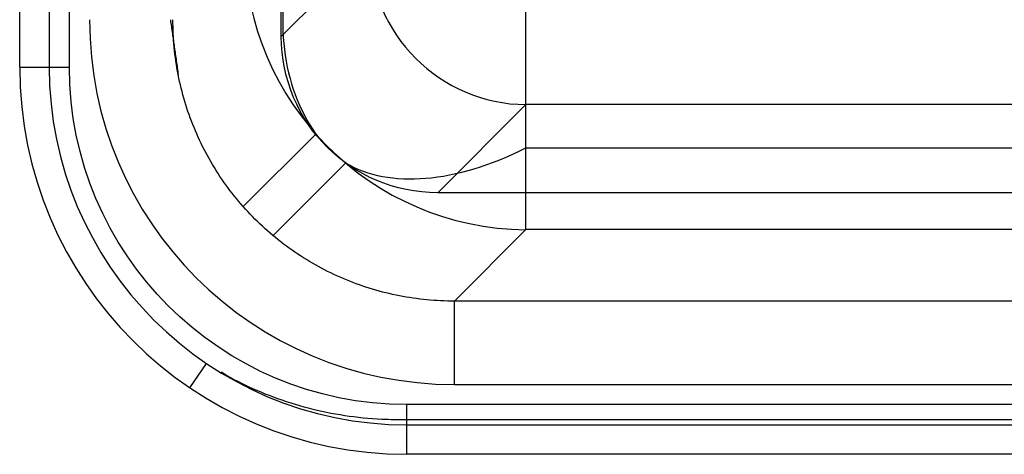
# Model space of a CAD drawing. Units: millimetres. Extents: x 175 to 625, y 85 to 415.
# Drawn here: x 175 to 269, y 85 to 127 of the extents above; entities that cross this region are included whole.
import ezdxf
from ezdxf.lldxf.tags import DXFTag

# ---------------------------------------------------------------- set-up
doc = ezdxf.new("R2010")
doc.units = ezdxf.units.MM
for name, color, linetype, true_color in [('ORTHO$14', 7, 'CONTINUOUS', 0xffffff), ('ORTHO$2', 7, 'CONTINUOUS', 0xffffff), ('ORTHO$9', 7, 'CONTINUOUS', 0xffffff), ('TFR-ISO$16', 7, 'CONTINUOUS', 0xffffff), ('TFR-ISO$4', 7, 'CONTINUOUS', 0xffffff), ('TFR-TRI$12', 7, 'CONTINUOUS', 0xffffff), ('VERASE001I121$00001100000000', 7, 'CONTINUOUS', 0xffffff), ('VERASE001I184$11111111110000', 7, 'CONTINUOUS', 0xffffff), ('VERASE001I187$11111111110000', 7, 'CONTINUOUS', 0xffffff), ('VERASE001I191$11111111110000', 7, 'CONTINUOUS', 0xffffff), ('VERASE001I192$11111111110000', 7, 'CONTINUOUS', 0xffffff), ('VERASE001I198$11111111110000', 7, 'CONTINUOUS', 0xffffff), ('VERASE001I199$11111111110001', 7, 'CONTINUOUS', 0xffffff), ('VERASE001I200$11111111110001', 7, 'CONTINUOUS', 0xffffff), ('VERASE001I22$00001100010000', 7, 'CONTINUOUS', 0xffffff), ('VERASE001I23$00001100010000', 7, 'CONTINUOUS', 0xffffff), ('VERASE001I24$00011100000001', 7, 'CONTINUOUS', 0xffffff), ('VERASE001I245$11111111110000', 7, 'CONTINUOUS', 0xffffff), ('VERASE001I254$11111111110000', 7, 'CONTINUOUS', 0xffffff), ('VERASE001I255$11111111110000', 7, 'CONTINUOUS', 0xffffff), ('VERASE001I271$11111111110000', 7, 'CONTINUOUS', 0xffffff), ('VERASE001I287$11111111110000', 7, 'CONTINUOUS', 0xffffff), ('VERASE001I302$11111111110000', 7, 'CONTINUOUS', 0xffffff), ('VERASE001I33$00001100000000', 7, 'CONTINUOUS', 0xffffff), ('VERASE001I34$01001100000100', 7, 'CONTINUOUS', 0xffffff), ('VERASE001I54$00001100000000', 7, 'CONTINUOUS', 0xffffff), ('VERASE001I55$00001100000000', 7, 'CONTINUOUS', 0xffffff), ('VERASE001I59$00001100000000', 7, 'CONTINUOUS', 0xffffff), ('VERASE001I7$00001100000000', 7, 'CONTINUOUS', 0xffffff), ('VERASE001I77$00001100000000', 7, 'CONTINUOUS', 0xffffff), ('VERASE001I78$00011100000001', 7, 'CONTINUOUS', 0xffffff), ('VERASE001I8$00001100000000', 7, 'CONTINUOUS', 0xffffff), ('VERASE001I80$00011100000001', 7, 'CONTINUOUS', 0xffffff), ('VERASE001I81$00101100000010', 7, 'CONTINUOUS', 0xffffff), ('VERASE001I83$00011100010001', 7, 'CONTINUOUS', 0xffffff), ('VERASE001I9$00001100000000', 7, 'CONTINUOUS', 0xffffff), ('VMODIFIED001I121$00000000000100', 7, 'CONTINUOUS', 0xffffff), ('VMODIFIED001I121$00000000100000', 7, 'CONTINUOUS', 0xffffff), ('VMODIFIED001I121$01000000000000', 7, 'CONTINUOUS', 0xffffff), ('VMODIFIED001I184$00000000000100', 7, 'CONTINUOUS', 0xffffff), ('VMODIFIED001I187$00000000000001', 7, 'CONTINUOUS', 0xffffff), ('VMODIFIED001I187$00000000000100', 7, 'CONTINUOUS', 0xffffff), ('VMODIFIED001I191$00000000000001', 7, 'CONTINUOUS', 0xffffff), ('VMODIFIED001I191$00000000000100', 7, 'CONTINUOUS', 0xffffff), ('VMODIFIED001I191$00000000001000', 7, 'CONTINUOUS', 0xffffff), ('VMODIFIED001I192$00000000000001', 7, 'CONTINUOUS', 0xffffff), ('VMODIFIED001I192$00000000000100', 7, 'CONTINUOUS', 0xffffff), ('VMODIFIED001I192$00000000001000', 7, 'CONTINUOUS', 0xffffff), ('VMODIFIED001I198$00000000000001', 7, 'CONTINUOUS', 0xffffff), ('VMODIFIED001I198$00000000001000', 7, 'CONTINUOUS', 0xffffff), ('VMODIFIED001I199$00000000000100', 7, 'CONTINUOUS', 0xffffff), ('VMODIFIED001I200$00000000000100', 7, 'CONTINUOUS', 0xffffff), ('VMODIFIED001I22$00000000000100', 7, 'CONTINUOUS', 0xffffff), ('VMODIFIED001I22$00000000001000', 7, 'CONTINUOUS', 0xffffff), ('VMODIFIED001I22$00000001000000', 7, 'CONTINUOUS', 0xffffff), ('VMODIFIED001I22$01000000000000', 7, 'CONTINUOUS', 0xffffff), ('VMODIFIED001I22$10000000000000', 7, 'CONTINUOUS', 0xffffff), ('VMODIFIED001I23$00000000000100', 7, 'CONTINUOUS', 0xffffff), ('VMODIFIED001I23$00000000001000', 7, 'CONTINUOUS', 0xffffff), ('VMODIFIED001I23$00000001000000', 7, 'CONTINUOUS', 0xffffff), ('VMODIFIED001I23$01000000000000', 7, 'CONTINUOUS', 0xffffff), ('VMODIFIED001I23$10000000000000', 7, 'CONTINUOUS', 0xffffff), ('VMODIFIED001I24$00000000000100', 7, 'CONTINUOUS', 0xffffff), ('VMODIFIED001I24$00000000001000', 7, 'CONTINUOUS', 0xffffff), ('VMODIFIED001I24$00000001000000', 7, 'CONTINUOUS', 0xffffff), ('VMODIFIED001I24$01000000000000', 7, 'CONTINUOUS', 0xffffff), ('VMODIFIED001I24$10000000000000', 7, 'CONTINUOUS', 0xffffff), ('VMODIFIED001I245$00000000000001', 7, 'CONTINUOUS', 0xffffff), ('VMODIFIED001I245$00000000000100', 7, 'CONTINUOUS', 0xffffff), ('VMODIFIED001I255$00000000000100', 7, 'CONTINUOUS', 0xffffff), ('VMODIFIED001I287$00000000000100', 7, 'CONTINUOUS', 0xffffff), ('VMODIFIED001I302$00000000000100', 7, 'CONTINUOUS', 0xffffff), ('VMODIFIED001I33$00000000000100', 7, 'CONTINUOUS', 0xffffff), ('VMODIFIED001I33$00000000001000', 7, 'CONTINUOUS', 0xffffff), ('VMODIFIED001I33$00000001000000', 7, 'CONTINUOUS', 0xffffff), ('VMODIFIED001I33$01000000000000', 7, 'CONTINUOUS', 0xffffff), ('VMODIFIED001I33$10000000000000', 7, 'CONTINUOUS', 0xffffff), ('VMODIFIED001I34$00000000001000', 7, 'CONTINUOUS', 0xffffff), ('VMODIFIED001I34$00000001000000', 7, 'CONTINUOUS', 0xffffff), ('VMODIFIED001I34$10000000000000', 7, 'CONTINUOUS', 0xffffff), ('VMODIFIED001I59$00000000000100', 7, 'CONTINUOUS', 0xffffff), ('VMODIFIED001I59$00000000100000', 7, 'CONTINUOUS', 0xffffff), ('VMODIFIED001I59$01000000000000', 7, 'CONTINUOUS', 0xffffff), ('VMODIFIED001I7$00000000000001', 7, 'CONTINUOUS', 0xffffff), ('VMODIFIED001I7$00000000001000', 7, 'CONTINUOUS', 0xffffff), ('VMODIFIED001I7$00000000010000', 7, 'CONTINUOUS', 0xffffff), ('VMODIFIED001I7$00000001000000', 7, 'CONTINUOUS', 0xffffff), ('VMODIFIED001I7$00010000000000', 7, 'CONTINUOUS', 0xffffff), ('VMODIFIED001I7$10000000000000', 7, 'CONTINUOUS', 0xffffff), ('VMODIFIED001I77$00000000000001', 7, 'CONTINUOUS', 0xffffff), ('VMODIFIED001I77$00000000000100', 7, 'CONTINUOUS', 0xffffff), ('VMODIFIED001I77$00000000100000', 7, 'CONTINUOUS', 0xffffff), ('VMODIFIED001I77$00010000000000', 7, 'CONTINUOUS', 0xffffff), ('VMODIFIED001I77$01000000000000', 7, 'CONTINUOUS', 0xffffff), ('VMODIFIED001I78$00000000000100', 7, 'CONTINUOUS', 0xffffff), ('VMODIFIED001I78$00000000100000', 7, 'CONTINUOUS', 0xffffff), ('VMODIFIED001I78$01000000000000', 7, 'CONTINUOUS', 0xffffff), ('VMODIFIED001I8$00000000000001', 7, 'CONTINUOUS', 0xffffff), ('VMODIFIED001I8$00000000001000', 7, 'CONTINUOUS', 0xffffff), ('VMODIFIED001I8$00000000010000', 7, 'CONTINUOUS', 0xffffff), ('VMODIFIED001I8$00000001000000', 7, 'CONTINUOUS', 0xffffff), ('VMODIFIED001I8$00010000000000', 7, 'CONTINUOUS', 0xffffff), ('VMODIFIED001I8$10000000000000', 7, 'CONTINUOUS', 0xffffff), ('VMODIFIED001I80$00000000000100', 7, 'CONTINUOUS', 0xffffff), ('VMODIFIED001I80$00000000100000', 7, 'CONTINUOUS', 0xffffff), ('VMODIFIED001I80$01000000000000', 7, 'CONTINUOUS', 0xffffff), ('VMODIFIED001I81$00000000000100', 7, 'CONTINUOUS', 0xffffff), ('VMODIFIED001I81$00000000100000', 7, 'CONTINUOUS', 0xffffff), ('VMODIFIED001I81$01000000000000', 7, 'CONTINUOUS', 0xffffff), ('VMODIFIED001I83$00000000000100', 7, 'CONTINUOUS', 0xffffff), ('VMODIFIED001I83$00000000100000', 7, 'CONTINUOUS', 0xffffff), ('VMODIFIED001I83$01000000000000', 7, 'CONTINUOUS', 0xffffff), ('VMODIFIED001I9$00000000000001', 7, 'CONTINUOUS', 0xffffff), ('VMODIFIED001I9$00000000001000', 7, 'CONTINUOUS', 0xffffff), ('VMODIFIED001I9$00000000010000', 7, 'CONTINUOUS', 0xffffff), ('VMODIFIED001I9$00000001000000', 7, 'CONTINUOUS', 0xffffff), ('VMODIFIED001I9$00010000000000', 7, 'CONTINUOUS', 0xffffff), ('VMODIFIED001I9$10000000000000', 7, 'CONTINUOUS', 0xffffff)]:
    doc.layers.add(name, color=color, linetype=linetype, true_color=true_color)
tags = doc.linetypes.add('DOT', pattern=[10, 0, -10]).pattern_tags.tags
tags[6:7] = [DXFTag(74, 4), DXFTag(75, 0), DXFTag(340, '0'), DXFTag(46, 0.0), DXFTag(50, 0.0), DXFTag(44, 0.0), DXFTag(45, 0.0)]
tags[4:5] = [DXFTag(74, 4), DXFTag(75, 0), DXFTag(340, '0'), DXFTag(46, 0.0), DXFTag(50, 0.0), DXFTag(44, 0.0), DXFTag(45, 0.0)]

msp = doc.modelspace()

# ---------------------------------------------------------------- linework, layer by layer
at = {"layer": 'ORTHO$14', "color": 155, "linetype": 'Continuous'}
msp.add_open_spline([(189.401, 126.54, 232.068), (190.15, 121.271, 230.818)], degree=1, dxfattribs=at)
at = {"layer": 'ORTHO$2', "color": 155, "linetype": 'Continuous'}
msp.add_open_spline([(189.401, 126.54, 232.068), (190.15, 121.271, 230.818)], degree=1, dxfattribs=at)
at = {"layer": 'ORTHO$9', "color": 155, "linetype": 'Continuous'}
msp.add_open_spline([(189.401, 126.54, 232.068), (190.15, 121.271, 230.818)], degree=1, dxfattribs=at)
at = {"layer": 'TFR-ISO$16', "color": 155, "linetype": 'Continuous'}
for p, q in [((223.369, 114.277, 135.908), (576.631, 114.277, 135.908)), ((191.268, 91.354, 250), (192.847, 93.688, 239.482)), ((212, 88.336, 238.586), (335.429, 88.336, 238.586))]:
    msp.add_line(p, q, dxfattribs=at)
at = {"layer": 'TFR-ISO$16', "color": 99, "linetype": 'Continuous'}
msp.add_line((199.209, 105.906, 230.959), (206.144, 112.841, 151.697), dxfattribs=at)
at = {"layer": 'TFR-ISO$16', "color": 155, "linetype": 'Continuous', "extrusion": (0.57735, -0.57735, 0.57735)}
msp.add_arc((252.251, 89.815, 141.451), 27, 188.61675, 240, dxfattribs=at)
at = {"layer": 'TFR-ISO$16', "color": 155, "linetype": 'Continuous'}
msp.add_open_spline([(194.245, 92.881, 239.372), (194.84, 92.515, 239.322), (196.446, 91.606, 239.197), (199.233, 90.429, 239.028), (202.576, 89.37, 238.866), (206.055, 88.66, 238.737), (209.217, 88.346, 238.648), (211.203, 88.319, 238.602), (212, 88.336, 238.586)], degree=3, knots=[0, 0, 0, 0, 0.112697, 0.298961, 0.487802, 0.678894, 0.871532, 1, 1, 1, 1], dxfattribs=at)
at = {"layer": 'TFR-ISO$4', "color": 155, "linetype": 'Continuous'}
for p, q in [((223.369, 114.277, 135.908), (576.631, 114.277, 135.908)), ((185.837, 95.837, 250), (185.837, 95.837, 238))]:
    msp.add_line(p, q, dxfattribs=at)
at = {"layer": 'TFR-ISO$4', "color": 7, "linetype": 'Continuous'}
msp.add_line((199.209, 105.906, 230.959), (206.144, 112.841, 151.697), dxfattribs=at)
at = {"layer": 'TFR-ISO$4', "color": 155, "linetype": 'Continuous', "extrusion": (0.57735, -0.57735, 0.57735)}
msp.add_arc((252.251, 89.815, 141.451), 27, 188.61675, 240, dxfattribs=at)
at = {"layer": 'TFR-TRI$12', "color": 155, "linetype": 'Continuous'}
for p, q in [((203.303, 115.609, 151.691), (196.367, 108.673, 230.972)), ((187.896, 93.929, 238), (187.896, 93.929, 250))]:
    msp.add_line(p, q, dxfattribs=at)
at = {"layer": 'TFR-TRI$12', "color": 155, "linetype": 'Continuous', "extrusion": (-0.509308, 0.437328, 0.741181)}
msp.add_arc((-246.7, 165.26, 59.445), 27, 302.47393, 349.4799, dxfattribs=at)
at = {"layer": 'VERASE001I121$00001100000000', "color": 7, "linetype": 'Continuous', "extrusion": (-1, 0, -6.12303e-17)}
msp.add_arc((-91.673, 230, -216.54), 8, 90, 175, dxfattribs=at)
at = {"layer": 'VERASE001I184$11111111110000', "color": 7, "linetype": 'Continuous'}
msp.add_line((175, 122, 250), (177.818, 122, 239.482), dxfattribs=at)
at = {"layer": 'VERASE001I187$11111111110000', "color": 7, "linetype": 'Continuous'}
msp.add_line((212, 85, 250), (212, 87.818, 239.482), dxfattribs=at)
at = {"layer": 'VERASE001I191$11111111110000', "color": 7, "linetype": 'Continuous'}
msp.add_arc((212, 122, 250), 37, 180, 270, dxfattribs=at)
at = {"layer": 'VERASE001I192$11111111110000', "color": 7, "linetype": 'Continuous'}
msp.add_line((588, 85, 250), (212, 85, 250), dxfattribs=at)
at = {"layer": 'VERASE001I198$11111111110000', "color": 7, "linetype": 'Continuous'}
msp.add_line((175, 122, 250), (175, 378, 250), dxfattribs=at)
at = {"layer": 'VERASE001I199$11111111110001', "color": 7, "linetype": 'Continuous', "extrusion": (1, 0, 6.12303e-17)}
msp.add_arc((89.75, 240, 212), 2, 195, 270, dxfattribs=at)
at = {"layer": 'VERASE001I200$11111111110001', "color": 7, "linetype": 'Continuous'}
msp.add_arc((212, 122, 239.482), 34.182, 180, 270, dxfattribs=at)
at = {"layer": 'VERASE001I22$00001100010000', "color": 7, "linetype": 'Continuous'}
msp.add_line((576.631, 118.426, 153.693), (223.369, 118.426, 153.693), dxfattribs=at)
at = {"layer": 'VERASE001I23$00001100010000', "color": 7, "linetype": 'Continuous'}
msp.add_line((223.369, 118.426, 153.693), (214.943, 110, 250), dxfattribs=at)
at = {"layer": 'VERASE001I24$00011100000001', "color": 7, "linetype": 'Continuous'}
msp.add_line((200, 124.943, 250), (208.426, 133.369, 153.693), dxfattribs=at)
at = {"layer": 'VERASE001I245$11111111110000', "color": 7, "linetype": 'Continuous'}
msp.add_line((212, 87.818, 239.482), (335.429, 87.818, 239.482), dxfattribs=at)
at = {"layer": 'VERASE001I254$11111111110000', "color": 7, "linetype": 'Continuous'}
msp.add_line((177.818, 245.417, 239.482), (177.818, 122, 239.482), dxfattribs=at)
at = {"layer": 'VERASE001I255$11111111110000', "color": 7, "linetype": 'Continuous', "extrusion": (0, -1, 0)}
msp.add_arc((179.75, 240, -122), 2, 195, 270, dxfattribs=at)
at = {"layer": 'VERASE001I271$11111111110000', "color": 7, "linetype": 'Continuous'}
msp.add_line((179.75, 122, 238), (179.75, 245.417, 238), dxfattribs=at)
at = {"layer": 'VERASE001I287$11111111110000', "color": 7, "linetype": 'Continuous', "extrusion": (0, 0, -1)}
msp.add_arc((-212, 122, -238), 32.25, 270, 0, dxfattribs=at)
at = {"layer": 'VERASE001I302$11111111110000', "color": 7, "linetype": 'Continuous'}
msp.add_line((335.429, 89.75, 238), (212, 89.75, 238), dxfattribs=at)
at = {"layer": 'VERASE001I33$00001100000000', "color": 7, "linetype": 'Continuous', "extrusion": (-0.086827, -0.086827, 0.992433)}
msp.add_arc((63.64, 269.375, 122.853), 15, 225.21761, 314.78238, dxfattribs=at)
at = {"layer": 'VERASE001I34$01001100000100', "color": 7, "linetype": 'Continuous', "extrusion": (1, 0, 6.12303e-17)}
msp.add_arc((133.369, 155, 223.369), 15, 185, 270, dxfattribs=at)
at = {"layer": 'VERASE001I54$00001100000000', "color": 7, "linetype": 'Continuous'}
msp.add_ellipse((216.807, 126.807, 238), major_axis=(24.937, 24.937), ratio=0.992433, start_param=2.359993, end_param=3.923193, dxfattribs=at)
at = {"layer": 'VERASE001I55$00001100000000', "color": 7, "linetype": 'Continuous'}
msp.add_line((216.54, 91.673, 238), (335.429, 91.673, 238), dxfattribs=at)
at = {"layer": 'VERASE001I59$00001100000000', "color": 7, "linetype": 'Continuous'}
msp.add_line((583.46, 99.643, 230.697), (216.54, 99.643, 230.697), dxfattribs=at)
at = {"layer": 'VERASE001I7$00001100000000', "color": 7, "linetype": 'Continuous'}
msp.add_line((585.057, 110, 250), (214.943, 110, 250), dxfattribs=at)
at = {"layer": 'VERASE001I77$00001100000000', "color": 7, "linetype": 'Continuous'}
msp.add_line((576.631, 106.471, 152.647), (223.369, 106.471, 152.647), dxfattribs=at)
at = {"layer": 'VERASE001I78$00011100000001', "color": 7, "linetype": 'Continuous', "extrusion": (1, -7.40149e-15, 0)}
msp.add_arc((133.369, 155, 223.369), 27, 185, 268.41043, dxfattribs=at)
at = {"layer": 'VERASE001I8$00001100000000', "color": 7, "linetype": 'Continuous', "extrusion": (0, 0, -1)}
msp.add_ellipse((215.057, 125.057, 250), major_axis=(10.687, 10.687), ratio=0.992433, start_param=2.359993, end_param=3.923193, dxfattribs=at)
at = {"layer": 'VERASE001I80$00011100000001', "color": 7, "linetype": 'Continuous'}
msp.add_line((223.369, 106.471, 152.647), (216.54, 99.643, 230.697), dxfattribs=at)
at = {"layer": 'VERASE001I81$00101100000010', "color": 7, "linetype": 'Continuous'}
msp.add_open_spline([(216.54, 99.643, 230.697), (214.778, 99.639, 230.742), (211.253, 99.978, 230.823), (206.163, 101.498, 230.914), (201.472, 103.994, 230.969), (197.358, 107.358, 230.989), (193.994, 111.472, 230.969), (191.498, 116.163, 230.914), (189.978, 121.253, 230.823), (189.639, 124.778, 230.742), (189.643, 126.54, 230.697)], degree=3, dxfattribs=at)
at = {"layer": 'VERASE001I83$00011100010001', "color": 7, "linetype": 'Continuous', "extrusion": (-0.086827, -0.086827, 0.992433)}
msp.add_arc((63.64, 269.375, 122.853), 27, 225.21761, 314.78238, dxfattribs=at)
at = {"layer": 'VERASE001I9$00001100000000', "color": 7, "linetype": 'Continuous'}
msp.add_line((200, 124.943, 250), (200, 375.057, 250), dxfattribs=at)
at = {"layer": 'VMODIFIED001I121$00000000000100', "color": 155, "linetype": 'Continuous', "extrusion": (-1, 0, -6.12303e-17)}
msp.add_arc((-91.673, 230, -216.54), 8, 90, 175, dxfattribs=at)
at = {"layer": 'VMODIFIED001I121$00000000100000', "color": 155, "linetype": 'Continuous', "extrusion": (-1, 0, -6.12303e-17)}
msp.add_arc((-91.673, 230, -216.54), 8, 90, 175, dxfattribs=at)
at = {"layer": 'VMODIFIED001I121$01000000000000', "color": 155, "linetype": 'Continuous', "extrusion": (-1, 0, -6.12303e-17)}
msp.add_arc((-91.673, 230, -216.54), 8, 90, 175, dxfattribs=at)
at = {"layer": 'VMODIFIED001I184$00000000000100', "color": 155, "linetype": 'Continuous'}
msp.add_line((175, 122, 250), (177.818, 122, 239.482), dxfattribs=at)
at = {"layer": 'VMODIFIED001I187$00000000000001', "color": 155, "linetype": 'Continuous'}
msp.add_line((212, 85, 250), (212, 87.818, 239.482), dxfattribs=at)
at = {"layer": 'VMODIFIED001I187$00000000000100', "color": 155, "linetype": 'Continuous'}
msp.add_line((212, 85, 250), (212, 87.818, 239.482), dxfattribs=at)
at = {"layer": 'VMODIFIED001I191$00000000000001', "color": 155, "linetype": 'Continuous'}
msp.add_arc((212, 122, 250), 37, 180, 270, dxfattribs=at)
at = {"layer": 'VMODIFIED001I191$00000000000100', "color": 155, "linetype": 'Continuous'}
msp.add_arc((212, 122, 250), 37, 180, 270, dxfattribs=at)
at = {"layer": 'VMODIFIED001I191$00000000001000', "color": 155, "linetype": 'Continuous'}
msp.add_arc((212, 122, 250), 37, 180, 270, dxfattribs=at)
at = {"layer": 'VMODIFIED001I192$00000000000001', "color": 155, "linetype": 'Continuous'}
msp.add_line((588, 85, 250), (212, 85, 250), dxfattribs=at)
at = {"layer": 'VMODIFIED001I192$00000000000100', "color": 155, "linetype": 'Continuous'}
msp.add_line((588, 85, 250), (212, 85, 250), dxfattribs=at)
at = {"layer": 'VMODIFIED001I192$00000000001000', "color": 155, "linetype": 'Continuous'}
msp.add_line((588, 85, 250), (212, 85, 250), dxfattribs=at)
at = {"layer": 'VMODIFIED001I198$00000000000001', "color": 155, "linetype": 'Continuous'}
msp.add_line((175, 122, 250), (175, 378, 250), dxfattribs=at)
at = {"layer": 'VMODIFIED001I198$00000000001000', "color": 155, "linetype": 'Continuous'}
msp.add_line((175, 122, 250), (175, 378, 250), dxfattribs=at)
at = {"layer": 'VMODIFIED001I199$00000000000100', "color": 155, "linetype": 'Continuous', "extrusion": (1, 0, 6.12303e-17)}
msp.add_arc((89.75, 240, 212), 2, 195, 270, dxfattribs=at)
at = {"layer": 'VMODIFIED001I200$00000000000100', "color": 155, "linetype": 'Continuous'}
msp.add_arc((212, 122, 239.482), 34.182, 180, 270, dxfattribs=at)
at = {"layer": 'VMODIFIED001I22$00000000000100', "color": 155, "linetype": 'DOT'}
msp.add_line((576.631, 118.426, 153.693), (223.369, 118.426, 153.693), dxfattribs=at)
at = {"layer": 'VMODIFIED001I22$00000000001000', "color": 155, "linetype": 'Continuous'}
msp.add_line((576.631, 118.426, 153.693), (223.369, 118.426, 153.693), dxfattribs=at)
at = {"layer": 'VMODIFIED001I22$00000001000000', "color": 155, "linetype": 'Continuous'}
msp.add_line((576.631, 118.426, 153.693), (223.369, 118.426, 153.693), dxfattribs=at)
at = {"layer": 'VMODIFIED001I22$01000000000000', "color": 155, "linetype": 'DOT'}
msp.add_line((576.631, 118.426, 153.693), (223.369, 118.426, 153.693), dxfattribs=at)
at = {"layer": 'VMODIFIED001I22$10000000000000', "color": 155, "linetype": 'Continuous'}
msp.add_line((576.631, 118.426, 153.693), (223.369, 118.426, 153.693), dxfattribs=at)
at = {"layer": 'VMODIFIED001I23$00000000000100', "color": 155, "linetype": 'DOT'}
msp.add_line((223.369, 118.426, 153.693), (214.943, 110, 250), dxfattribs=at)
at = {"layer": 'VMODIFIED001I23$00000000001000', "color": 155, "linetype": 'Continuous'}
msp.add_line((223.369, 118.426, 153.693), (214.943, 110, 250), dxfattribs=at)
at = {"layer": 'VMODIFIED001I23$00000001000000', "color": 155, "linetype": 'Continuous'}
msp.add_line((223.369, 118.426, 153.693), (214.943, 110, 250), dxfattribs=at)
at = {"layer": 'VMODIFIED001I23$01000000000000', "color": 155, "linetype": 'DOT'}
msp.add_line((223.369, 118.426, 153.693), (214.943, 110, 250), dxfattribs=at)
at = {"layer": 'VMODIFIED001I23$10000000000000', "color": 155, "linetype": 'Continuous'}
msp.add_line((223.369, 118.426, 153.693), (214.943, 110, 250), dxfattribs=at)
at = {"layer": 'VMODIFIED001I24$00000000000100', "color": 155, "linetype": 'DOT'}
msp.add_line((200, 124.943, 250), (208.426, 133.369, 153.693), dxfattribs=at)
at = {"layer": 'VMODIFIED001I24$00000000001000', "color": 155, "linetype": 'Continuous'}
msp.add_line((200, 124.943, 250), (208.426, 133.369, 153.693), dxfattribs=at)
at = {"layer": 'VMODIFIED001I24$00000001000000', "color": 155, "linetype": 'Continuous'}
msp.add_line((200, 124.943, 250), (208.426, 133.369, 153.693), dxfattribs=at)
at = {"layer": 'VMODIFIED001I24$01000000000000', "color": 155, "linetype": 'DOT'}
msp.add_line((200, 124.943, 250), (208.426, 133.369, 153.693), dxfattribs=at)
at = {"layer": 'VMODIFIED001I24$10000000000000', "color": 155, "linetype": 'Continuous'}
msp.add_line((200, 124.943, 250), (208.426, 133.369, 153.693), dxfattribs=at)
at = {"layer": 'VMODIFIED001I245$00000000000001', "color": 155, "linetype": 'Continuous'}
msp.add_line((212, 87.818, 239.482), (335.429, 87.818, 239.482), dxfattribs=at)
at = {"layer": 'VMODIFIED001I245$00000000000100', "color": 155, "linetype": 'Continuous'}
msp.add_line((212, 87.818, 239.482), (335.429, 87.818, 239.482), dxfattribs=at)
at = {"layer": 'VMODIFIED001I255$00000000000100', "color": 155, "linetype": 'Continuous', "extrusion": (0, -1, 0)}
msp.add_arc((179.75, 240, -122), 2, 195, 270, dxfattribs=at)
at = {"layer": 'VMODIFIED001I287$00000000000100', "color": 155, "linetype": 'Continuous', "extrusion": (0, 0, -1)}
msp.add_arc((-212, 122, -238), 32.25, 270, 0, dxfattribs=at)
at = {"layer": 'VMODIFIED001I302$00000000000100', "color": 155, "linetype": 'Continuous'}
msp.add_line((335.429, 89.75, 238), (212, 89.75, 238), dxfattribs=at)
at = {"layer": 'VMODIFIED001I33$00000000000100', "color": 155, "linetype": 'DOT', "extrusion": (-0.086827, -0.086827, 0.992433)}
msp.add_arc((63.64, 269.375, 122.853), 15, 225.21761, 314.78238, dxfattribs=at)
at = {"layer": 'VMODIFIED001I33$00000000001000', "color": 155, "linetype": 'Continuous', "extrusion": (-0.086827, -0.086827, 0.992433)}
msp.add_arc((63.64, 269.375, 122.853), 15, 225.21761, 314.78238, dxfattribs=at)
at = {"layer": 'VMODIFIED001I33$00000001000000', "color": 155, "linetype": 'Continuous', "extrusion": (-0.086827, -0.086827, 0.992433)}
msp.add_arc((63.64, 269.375, 122.853), 15, 225.21761, 314.78238, dxfattribs=at)
at = {"layer": 'VMODIFIED001I33$01000000000000', "color": 155, "linetype": 'DOT', "extrusion": (-0.086827, -0.086827, 0.992433)}
msp.add_arc((63.64, 269.375, 122.853), 15, 225.21761, 314.78238, dxfattribs=at)
at = {"layer": 'VMODIFIED001I33$10000000000000', "color": 155, "linetype": 'Continuous', "extrusion": (-0.086827, -0.086827, 0.992433)}
msp.add_arc((63.64, 269.375, 122.853), 15, 225.21761, 314.78238, dxfattribs=at)
at = {"layer": 'VMODIFIED001I34$00000000001000', "color": 155, "linetype": 'Continuous', "extrusion": (1, 0, 6.12303e-17)}
msp.add_arc((133.369, 155, 223.369), 15, 185, 270, dxfattribs=at)
at = {"layer": 'VMODIFIED001I34$00000001000000', "color": 155, "linetype": 'Continuous', "extrusion": (1, 0, 6.12303e-17)}
msp.add_arc((133.369, 155, 223.369), 15, 185, 270, dxfattribs=at)
at = {"layer": 'VMODIFIED001I34$10000000000000', "color": 155, "linetype": 'Continuous', "extrusion": (1, 0, 6.12303e-17)}
msp.add_arc((133.369, 155, 223.369), 15, 185, 270, dxfattribs=at)
at = {"layer": 'VMODIFIED001I59$00000000000100', "color": 155, "linetype": 'Continuous'}
msp.add_line((583.46, 99.643, 230.697), (216.54, 99.643, 230.697), dxfattribs=at)
at = {"layer": 'VMODIFIED001I59$00000000100000', "color": 155, "linetype": 'Continuous'}
msp.add_line((583.46, 99.643, 230.697), (216.54, 99.643, 230.697), dxfattribs=at)
at = {"layer": 'VMODIFIED001I59$01000000000000', "color": 155, "linetype": 'Continuous'}
msp.add_line((583.46, 99.643, 230.697), (216.54, 99.643, 230.697), dxfattribs=at)
at = {"layer": 'VMODIFIED001I7$00000000000001', "color": 155, "linetype": 'Continuous'}
msp.add_line((585.057, 110, 250), (214.943, 110, 250), dxfattribs=at)
at = {"layer": 'VMODIFIED001I7$00000000001000', "color": 155, "linetype": 'Continuous'}
msp.add_line((585.057, 110, 250), (214.943, 110, 250), dxfattribs=at)
at = {"layer": 'VMODIFIED001I7$00000000010000', "color": 155, "linetype": 'Continuous'}
msp.add_line((585.057, 110, 250), (214.943, 110, 250), dxfattribs=at)
at = {"layer": 'VMODIFIED001I7$00000001000000', "color": 155, "linetype": 'Continuous'}
msp.add_line((585.057, 110, 250), (214.943, 110, 250), dxfattribs=at)
at = {"layer": 'VMODIFIED001I7$00010000000000', "color": 155, "linetype": 'Continuous'}
msp.add_line((585.057, 110, 250), (214.943, 110, 250), dxfattribs=at)
at = {"layer": 'VMODIFIED001I7$10000000000000', "color": 155, "linetype": 'Continuous'}
msp.add_line((585.057, 110, 250), (214.943, 110, 250), dxfattribs=at)
at = {"layer": 'VMODIFIED001I77$00000000000001', "color": 155, "linetype": 'Continuous'}
msp.add_line((576.631, 106.471, 152.647), (223.369, 106.471, 152.647), dxfattribs=at)
at = {"layer": 'VMODIFIED001I77$00000000000100', "color": 155, "linetype": 'Continuous'}
msp.add_line((576.631, 106.471, 152.647), (223.369, 106.471, 152.647), dxfattribs=at)
at = {"layer": 'VMODIFIED001I77$00000000100000', "color": 155, "linetype": 'Continuous'}
msp.add_line((576.631, 106.471, 152.647), (223.369, 106.471, 152.647), dxfattribs=at)
at = {"layer": 'VMODIFIED001I77$00010000000000', "color": 155, "linetype": 'Continuous'}
msp.add_line((576.631, 106.471, 152.647), (223.369, 106.471, 152.647), dxfattribs=at)
at = {"layer": 'VMODIFIED001I77$01000000000000', "color": 155, "linetype": 'Continuous'}
msp.add_line((576.631, 106.471, 152.647), (223.369, 106.471, 152.647), dxfattribs=at)
at = {"layer": 'VMODIFIED001I78$00000000000100', "color": 155, "linetype": 'Continuous', "extrusion": (1, -7.40149e-15, 0)}
msp.add_arc((133.369, 155, 223.369), 27, 185, 268.41043, dxfattribs=at)
at = {"layer": 'VMODIFIED001I78$00000000100000', "color": 155, "linetype": 'Continuous', "extrusion": (1, -7.40149e-15, 0)}
msp.add_arc((133.369, 155, 223.369), 27, 185, 268.41043, dxfattribs=at)
at = {"layer": 'VMODIFIED001I78$01000000000000', "color": 155, "linetype": 'Continuous', "extrusion": (1, -7.40149e-15, 0)}
msp.add_arc((133.369, 155, 223.369), 27, 185, 268.41043, dxfattribs=at)
at = {"layer": 'VMODIFIED001I8$00000000000001', "color": 155, "linetype": 'Continuous', "extrusion": (0, 0, -1)}
msp.add_ellipse((215.057, 125.057, 250), major_axis=(10.687, 10.687), ratio=0.992433, start_param=2.359993, end_param=3.923193, dxfattribs=at)
at = {"layer": 'VMODIFIED001I8$00000000001000', "color": 155, "linetype": 'Continuous', "extrusion": (0, 0, -1)}
msp.add_ellipse((215.057, 125.057, 250), major_axis=(10.687, 10.687), ratio=0.992433, start_param=2.359993, end_param=3.923193, dxfattribs=at)
at = {"layer": 'VMODIFIED001I8$00000000010000', "color": 155, "linetype": 'Continuous', "extrusion": (0, 0, -1)}
msp.add_ellipse((215.057, 125.057, 250), major_axis=(10.687, 10.687), ratio=0.992433, start_param=2.359993, end_param=3.923193, dxfattribs=at)
at = {"layer": 'VMODIFIED001I8$00000001000000', "color": 155, "linetype": 'Continuous', "extrusion": (0, 0, -1)}
msp.add_ellipse((215.057, 125.057, 250), major_axis=(10.687, 10.687), ratio=0.992433, start_param=2.359993, end_param=3.923193, dxfattribs=at)
at = {"layer": 'VMODIFIED001I8$00010000000000', "color": 155, "linetype": 'Continuous', "extrusion": (0, 0, -1)}
msp.add_ellipse((215.057, 125.057, 250), major_axis=(10.687, 10.687), ratio=0.992433, start_param=2.359993, end_param=3.923193, dxfattribs=at)
at = {"layer": 'VMODIFIED001I8$10000000000000', "color": 155, "linetype": 'Continuous', "extrusion": (0, 0, -1)}
msp.add_ellipse((215.057, 125.057, 250), major_axis=(10.687, 10.687), ratio=0.992433, start_param=2.359993, end_param=3.923193, dxfattribs=at)
at = {"layer": 'VMODIFIED001I80$00000000000100', "color": 155, "linetype": 'Continuous'}
msp.add_line((223.369, 106.471, 152.647), (216.54, 99.643, 230.697), dxfattribs=at)
at = {"layer": 'VMODIFIED001I80$00000000100000', "color": 155, "linetype": 'Continuous'}
msp.add_line((223.369, 106.471, 152.647), (216.54, 99.643, 230.697), dxfattribs=at)
at = {"layer": 'VMODIFIED001I80$01000000000000', "color": 155, "linetype": 'Continuous'}
msp.add_line((223.369, 106.471, 152.647), (216.54, 99.643, 230.697), dxfattribs=at)
at = {"layer": 'VMODIFIED001I81$00000000000100', "color": 155, "linetype": 'Continuous'}
msp.add_open_spline([(216.54, 99.643, 230.697), (214.778, 99.639, 230.742), (211.253, 99.978, 230.823), (206.163, 101.498, 230.914), (201.472, 103.994, 230.969), (197.358, 107.358, 230.989), (193.994, 111.472, 230.969), (191.498, 116.163, 230.914), (189.978, 121.253, 230.823), (189.639, 124.778, 230.742), (189.643, 126.54, 230.697)], degree=3, dxfattribs=at)
at = {"layer": 'VMODIFIED001I81$00000000100000', "color": 155, "linetype": 'Continuous'}
msp.add_open_spline([(216.54, 99.643, 230.697), (214.778, 99.639, 230.742), (211.253, 99.978, 230.823), (206.163, 101.498, 230.914), (201.472, 103.994, 230.969), (197.358, 107.358, 230.989), (193.994, 111.472, 230.969), (191.498, 116.163, 230.914), (189.978, 121.253, 230.823), (189.639, 124.778, 230.742), (189.643, 126.54, 230.697)], degree=3, dxfattribs=at)
at = {"layer": 'VMODIFIED001I81$01000000000000', "color": 155, "linetype": 'Continuous'}
msp.add_open_spline([(216.54, 99.643, 230.697), (214.778, 99.639, 230.742), (211.253, 99.978, 230.823), (206.163, 101.498, 230.914), (201.472, 103.994, 230.969), (197.358, 107.358, 230.989), (193.994, 111.472, 230.969), (191.498, 116.163, 230.914), (189.978, 121.253, 230.823), (189.639, 124.778, 230.742), (189.643, 126.54, 230.697)], degree=3, dxfattribs=at)
at = {"layer": 'VMODIFIED001I83$00000000000100', "color": 155, "linetype": 'Continuous', "extrusion": (-0.086827, -0.086827, 0.992433)}
msp.add_arc((63.64, 269.375, 122.853), 27, 225.21761, 314.78238, dxfattribs=at)
at = {"layer": 'VMODIFIED001I83$00000000100000', "color": 155, "linetype": 'Continuous', "extrusion": (-0.086827, -0.086827, 0.992433)}
msp.add_arc((63.64, 269.375, 122.853), 27, 225.21761, 314.78238, dxfattribs=at)
at = {"layer": 'VMODIFIED001I83$01000000000000', "color": 155, "linetype": 'Continuous', "extrusion": (-0.086827, -0.086827, 0.992433)}
msp.add_arc((63.64, 269.375, 122.853), 27, 225.21761, 314.78238, dxfattribs=at)
at = {"layer": 'VMODIFIED001I9$00000000000001', "color": 155, "linetype": 'Continuous'}
msp.add_line((200, 124.943, 250), (200, 375.057, 250), dxfattribs=at)
at = {"layer": 'VMODIFIED001I9$00000000001000', "color": 155, "linetype": 'Continuous'}
msp.add_line((200, 124.943, 250), (200, 375.057, 250), dxfattribs=at)
at = {"layer": 'VMODIFIED001I9$00000000010000', "color": 155, "linetype": 'Continuous'}
msp.add_line((200, 124.943, 250), (200, 375.057, 250), dxfattribs=at)
at = {"layer": 'VMODIFIED001I9$00000001000000', "color": 155, "linetype": 'Continuous'}
msp.add_line((200, 124.943, 250), (200, 375.057, 250), dxfattribs=at)
at = {"layer": 'VMODIFIED001I9$00010000000000', "color": 155, "linetype": 'Continuous'}
msp.add_line((200, 124.943, 250), (200, 375.057, 250), dxfattribs=at)
at = {"layer": 'VMODIFIED001I9$10000000000000', "color": 155, "linetype": 'Continuous'}
msp.add_line((200, 124.943, 250), (200, 375.057, 250), dxfattribs=at)

doc.saveas('drawing.dxf')
